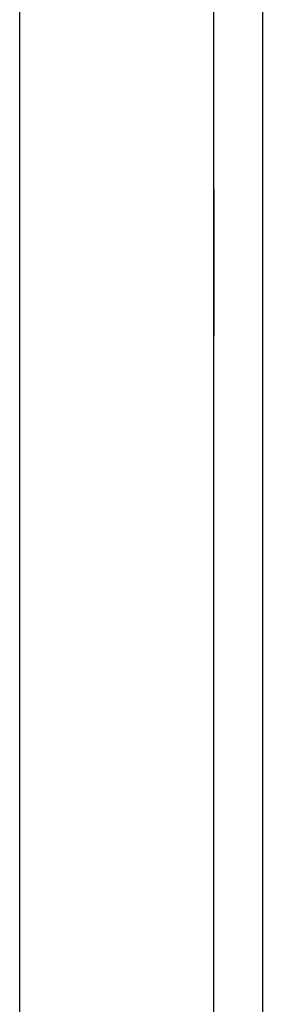
# Model space of a CAD drawing. Units: millimetres. Extents: x -163 to 130, y 46 to 372.
# Drawn here: x -137 to -137, y 157 to 158 of the extents above; entities that cross this region are included whole.
import ezdxf

# ---------------------------------------------------------------- set-up
doc = ezdxf.new("R2010")
doc.units = ezdxf.units.MM
doc.header["$MEASUREMENT"] = 0
doc.layers.add('Ebene 1', color=7, linetype='Continuous', lineweight=0)

msp = doc.modelspace()

# ---------------------------------------------------------------- linework, layer by layer
at = {"layer": 'Ebene 1', "color": 18, "lineweight": 25, "true_color": 0x000000}
for points in [[(-136.983, 159.42), (-136.983, 159.42), (-136.983, 151.0239), (-136.983, 151.0239)], [(-136.7008, 151.3061), (-136.7008, 151.3061), (-136.7008, 159.2083), (-136.7008, 159.2083)], [(-136.6302, 159.2083), (-136.6302, 159.2083), (-136.6302, 151.3061), (-136.6302, 151.3061)], [(-136.7008, 157.8678), (-136.7008, 157.8678), (-136.7008, 157.8678), (-136.7008, 157.8678)], [(-136.7008, 157.8678), (-136.7008, 157.8678), (-136.7008, 157.8678), (-136.7008, 157.8678)], [(-136.7008, 157.8678), (-136.7008, 157.8678), (-136.7008, 157.8678), (-136.7008, 157.8678)], [(-136.7008, 157.8678), (-136.7008, 157.8678), (-136.7008, 157.8678), (-136.7008, 157.8678)], [(-136.7008, 157.8678), (-136.7008, 157.8678), (-136.7008, 157.8678), (-136.7008, 157.8678)], [(-136.7008, 157.8678), (-136.7008, 157.8678), (-136.7008, 157.8678), (-136.7008, 157.8678)], [(-136.7008, 157.8678), (-136.7008, 157.8678), (-136.7008, 157.7972), (-136.7008, 157.7972)], [(-136.7008, 157.8678), (-136.7008, 157.8678), (-136.7008, 157.8678), (-136.7008, 157.8678)], [(-136.7008, 157.8678), (-136.7008, 157.8678), (-136.7008, 157.8678), (-136.7008, 157.8678)], [(-136.7008, 157.8678), (-136.7008, 157.8678), (-136.7008, 157.8678), (-136.7008, 157.8678)], [(-136.7008, 157.8678), (-136.7008, 157.8678), (-136.7008, 157.8678), (-136.7008, 157.8678)], [(-136.7008, 157.8678), (-136.7008, 157.8678), (-136.7008, 157.8678), (-136.7008, 157.8678)], [(-136.7008, 157.7972), (-136.7008, 157.7972), (-136.7008, 157.8678), (-136.7008, 157.8678)], [(-136.7008, 157.8678), (-136.7008, 157.8678), (-136.7008, 157.8678), (-136.7008, 157.8678)], [(-136.7008, 157.8678), (-136.7008, 157.8678), (-136.7008, 157.8678), (-136.7008, 157.8678)], [(-136.7008, 157.8678), (-136.7008, 157.8678), (-136.7008, 157.8678), (-136.7008, 157.8678)], [(-136.7008, 157.8678), (-136.7008, 157.8678), (-136.7008, 157.8678), (-136.7008, 157.8678)], [(-136.7008, 157.8678), (-136.7008, 157.8678), (-136.7008, 157.8678), (-136.7008, 157.8678)], [(-136.7008, 157.8678), (-136.7008, 157.8678), (-136.7008, 157.8678), (-136.7008, 157.8678)], [(-136.7008, 157.7972), (-136.7008, 157.7972), (-136.7008, 157.8678), (-136.7008, 157.8678)], [(-136.7008, 157.8678), (-136.7008, 157.8678), (-136.7008, 157.8678), (-136.7008, 157.8678)], [(-136.7008, 157.8678), (-136.7008, 157.8678), (-136.7008, 157.8678), (-136.7008, 157.8678)], [(-136.7008, 157.8678), (-136.7008, 157.8678), (-136.7008, 157.8678), (-136.7008, 157.8678)], [(-136.7008, 157.8678), (-136.7008, 157.8678), (-136.7008, 157.8678), (-136.7008, 157.8678)], [(-136.7008, 157.8678), (-136.7008, 157.8678), (-136.7008, 157.8678), (-136.7008, 157.8678)], [(-136.7008, 157.8678), (-136.7008, 157.8678), (-136.7008, 157.8678), (-136.7008, 157.8678)], [(-136.7008, 157.8678), (-136.7008, 157.8678), (-136.7008, 157.8678), (-136.7008, 157.8678)], [(-136.7008, 157.7972), (-136.7008, 157.7972), (-136.7008, 157.7972), (-136.7008, 157.7972)], [(-136.7008, 157.7972), (-136.7008, 157.7972), (-136.7008, 157.7972), (-136.7008, 157.7972)], [(-136.7008, 157.7972), (-136.7008, 157.7972), (-136.7008, 157.7972), (-136.7008, 157.7972)], [(-136.7008, 157.7972), (-136.7008, 157.7972), (-136.7008, 157.7972), (-136.7008, 157.7972)], [(-136.7008, 157.7972), (-136.7008, 157.7972), (-136.7008, 157.7972), (-136.7008, 157.7972)], [(-136.7008, 157.7972), (-136.7008, 157.7972), (-136.7008, 157.7972), (-136.7008, 157.7972)], [(-136.7008, 157.7972), (-136.7008, 157.7972), (-136.7008, 157.7972), (-136.7008, 157.7972)], [(-136.7008, 157.7972), (-136.7008, 157.7972), (-136.7008, 157.7972), (-136.7008, 157.7972)], [(-136.7008, 157.7972), (-136.7008, 157.7972), (-136.7008, 157.7972), (-136.7008, 157.7972)], [(-136.7008, 157.7972), (-136.7008, 157.7972), (-136.7008, 157.7972), (-136.7008, 157.7972)], [(-136.7008, 157.7972), (-136.7008, 157.7972), (-136.7008, 157.7972), (-136.7008, 157.7972)], [(-136.7008, 157.7972), (-136.7008, 157.7972), (-136.7008, 157.7972), (-136.7008, 157.7972)], [(-136.7008, 157.7972), (-136.7008, 157.7972), (-136.7008, 157.7972), (-136.7008, 157.7972)], [(-136.7008, 157.7972), (-136.7008, 157.7972), (-136.7008, 157.7972), (-136.7008, 157.7972)], [(-136.7008, 157.7972), (-136.7008, 157.7972), (-136.7008, 157.7972), (-136.7008, 157.7972)], [(-136.7008, 157.7972), (-136.7008, 157.7972), (-136.7008, 157.7972), (-136.7008, 157.7972)], [(-136.7008, 157.7972), (-136.7008, 157.7972), (-136.7008, 157.7972), (-136.7008, 157.7972)], [(-136.7008, 157.7972), (-136.7008, 157.7972), (-136.7008, 157.7972), (-136.7008, 157.7972)], [(-136.7008, 157.7972), (-136.7008, 157.7972), (-136.7008, 157.7972), (-136.7008, 157.7972)], [(-136.7008, 157.7972), (-136.7008, 157.7972), (-136.7008, 157.7972), (-136.7008, 157.7972)], [(-136.7008, 157.7972), (-136.7008, 157.7972), (-136.7008, 157.7972), (-136.7008, 157.7972)], [(-136.7008, 157.7972), (-136.7008, 157.7972), (-136.7008, 157.7972), (-136.7008, 157.7972)], [(-136.7008, 157.7972), (-136.7008, 157.7972), (-136.7008, 157.7972), (-136.7008, 157.7972)], [(-136.7008, 157.7972), (-136.7008, 157.7972), (-136.7008, 157.7972), (-136.7008, 157.7972)], [(-136.7008, 157.7972), (-136.7008, 157.7972), (-136.7008, 157.7972), (-136.7008, 157.7972)], [(-136.7008, 157.7972), (-136.7008, 157.7972), (-136.7008, 157.7972), (-136.7008, 157.7972)], [(-136.7008, 157.7972), (-136.7008, 157.7972), (-136.7008, 157.7972), (-136.7008, 157.7972)], [(-136.7008, 157.7972), (-136.7008, 157.7972), (-136.7008, 157.7267), (-136.7008, 157.7267)], [(-136.7008, 157.7972), (-136.7008, 157.7972), (-136.7008, 157.7972), (-136.7008, 157.7972)], [(-136.7008, 157.7972), (-136.7008, 157.7972), (-136.7008, 157.7972), (-136.7008, 157.7972)], [(-136.7008, 157.7972), (-136.7008, 157.7972), (-136.7008, 157.7972), (-136.7008, 157.7972)], [(-136.7008, 157.7972), (-136.7008, 157.7972), (-136.7008, 157.7972), (-136.7008, 157.7972)], [(-136.7008, 157.7972), (-136.7008, 157.7972), (-136.7008, 157.7972), (-136.7008, 157.7972)], [(-136.7008, 157.7972), (-136.7008, 157.7972), (-136.7008, 157.7972), (-136.7008, 157.7972)], [(-136.7008, 157.7972), (-136.7008, 157.7972), (-136.7008, 157.7972), (-136.7008, 157.7972)], [(-136.7008, 157.7972), (-136.7008, 157.7972), (-136.7008, 157.7972), (-136.7008, 157.7972)], [(-136.7008, 157.7972), (-136.7008, 157.7972), (-136.7008, 157.7972), (-136.7008, 157.7972)], [(-136.7008, 157.7972), (-136.7008, 157.7972), (-136.7008, 157.7972), (-136.7008, 157.7972)], [(-136.7008, 157.7972), (-136.7008, 157.7972), (-136.7008, 157.7972), (-136.7008, 157.7972)], [(-136.7008, 157.7267), (-136.7008, 157.7267), (-136.7008, 157.7972), (-136.7008, 157.7972)], [(-136.7008, 157.7972), (-136.7008, 157.7972), (-136.7008, 157.7972), (-136.7008, 157.7972)], [(-136.7008, 157.7972), (-136.7008, 157.7972), (-136.7008, 157.7972), (-136.7008, 157.7972)], [(-136.7008, 157.7972), (-136.7008, 157.7972), (-136.7008, 157.7972), (-136.7008, 157.7972)], [(-136.7008, 157.7972), (-136.7008, 157.7972), (-136.7008, 157.7972), (-136.7008, 157.7972)], [(-136.7008, 157.7972), (-136.7008, 157.7972), (-136.7008, 157.7972), (-136.7008, 157.7972)], [(-136.7008, 157.7972), (-136.7008, 157.7972), (-136.7008, 157.7972), (-136.7008, 157.7972)], [(-136.7008, 157.7972), (-136.7008, 157.7972), (-136.7008, 157.7972), (-136.7008, 157.7972)], [(-136.7008, 157.7972), (-136.7008, 157.7972), (-136.7008, 157.7972), (-136.7008, 157.7972)], [(-136.7008, 157.7972), (-136.7008, 157.7972), (-136.7008, 157.7972), (-136.7008, 157.7972)], [(-136.7008, 157.7972), (-136.7008, 157.7972), (-136.7008, 157.7972), (-136.7008, 157.7972)], [(-136.7008, 157.7972), (-136.7008, 157.7972), (-136.7008, 157.7972), (-136.7008, 157.7972)], [(-136.7008, 157.7972), (-136.7008, 157.7972), (-136.7008, 157.7972), (-136.7008, 157.7972)], [(-136.7008, 157.7972), (-136.7008, 157.7972), (-136.7008, 157.7972), (-136.7008, 157.7972)], [(-136.7008, 157.7972), (-136.7008, 157.7972), (-136.7008, 157.7972), (-136.7008, 157.7972)], [(-136.7008, 157.7972), (-136.7008, 157.7972), (-136.7008, 157.7972), (-136.7008, 157.7972)], [(-136.7008, 157.7972), (-136.7008, 157.7972), (-136.7008, 157.7972), (-136.7008, 157.7972)], [(-136.7008, 157.7972), (-136.7008, 157.7972), (-136.7008, 157.7972), (-136.7008, 157.7972)], [(-136.7008, 157.7972), (-136.7008, 157.7972), (-136.7008, 157.7972), (-136.7008, 157.7972)], [(-136.7008, 157.7972), (-136.7008, 157.7972), (-136.7008, 157.7972), (-136.7008, 157.7972)], [(-136.7008, 157.7972), (-136.7008, 157.7972), (-136.7008, 157.7972), (-136.7008, 157.7972)], [(-136.7008, 157.7972), (-136.7008, 157.7972), (-136.7008, 157.7972), (-136.7008, 157.7972)], [(-136.7008, 157.7972), (-136.7008, 157.7972), (-136.7008, 157.7972), (-136.7008, 157.7972)], [(-136.7008, 157.7972), (-136.7008, 157.7972), (-136.7008, 157.7972), (-136.7008, 157.7972)], [(-136.7008, 157.7972), (-136.7008, 157.7972), (-136.7008, 157.7972), (-136.7008, 157.7972)], [(-136.7008, 157.7972), (-136.7008, 157.7972), (-136.7008, 157.7972), (-136.7008, 157.7972)], [(-136.7008, 157.7972), (-136.7008, 157.7972), (-136.7008, 157.7972), (-136.7008, 157.7972)], [(-136.7008, 157.7972), (-136.7008, 157.7972), (-136.7008, 157.7972), (-136.7008, 157.7972)], [(-136.7008, 157.7972), (-136.7008, 157.7972), (-136.7008, 157.7972), (-136.7008, 157.7972)], [(-136.7008, 157.7972), (-136.7008, 157.7972), (-136.7008, 157.7972), (-136.7008, 157.7972)], [(-136.7008, 157.7972), (-136.7008, 157.7972), (-136.7008, 157.7972), (-136.7008, 157.7972)], [(-136.7008, 157.7972), (-136.7008, 157.7972), (-136.7008, 157.7972), (-136.7008, 157.7972)], [(-136.7008, 157.7972), (-136.7008, 157.7972), (-136.7008, 157.7972), (-136.7008, 157.7972)], [(-136.7008, 157.7972), (-136.7008, 157.7972), (-136.7008, 157.7972), (-136.7008, 157.7972)], [(-136.7008, 157.7972), (-136.7008, 157.7972), (-136.7008, 157.7972), (-136.7008, 157.7972)], [(-136.7008, 157.7972), (-136.7008, 157.7972), (-136.7008, 157.7972), (-136.7008, 157.7972)], [(-136.7008, 157.7972), (-136.7008, 157.7972), (-136.7008, 157.7972), (-136.7008, 157.7972)], [(-136.7008, 157.7972), (-136.7008, 157.7972), (-136.7008, 157.7972), (-136.7008, 157.7972)], [(-136.7008, 157.7972), (-136.7008, 157.7972), (-136.7008, 157.7972), (-136.7008, 157.7972)], [(-136.7008, 157.7972), (-136.7008, 157.7972), (-136.7008, 157.7972), (-136.7008, 157.7972)], [(-136.7008, 157.7972), (-136.7008, 157.7972), (-136.7008, 157.7972), (-136.7008, 157.7972)], [(-136.7008, 157.7972), (-136.7008, 157.7972), (-136.7008, 157.7972), (-136.7008, 157.7972)], [(-136.7008, 157.7972), (-136.7008, 157.7972), (-136.7008, 157.7972), (-136.7008, 157.7972)], [(-136.7008, 157.7972), (-136.7008, 157.7972), (-136.7008, 157.7972), (-136.7008, 157.7972)], [(-136.7008, 157.7972), (-136.7008, 157.7972), (-136.7008, 157.7972), (-136.7008, 157.7972)], [(-136.7008, 157.7972), (-136.7008, 157.7972), (-136.7008, 157.7972), (-136.7008, 157.7972)], [(-136.7008, 157.7972), (-136.7008, 157.7972), (-136.7008, 157.7972), (-136.7008, 157.7972)], [(-136.7008, 157.7972), (-136.7008, 157.7972), (-136.7008, 157.7972), (-136.7008, 157.7972)], [(-136.7008, 157.7972), (-136.7008, 157.7972), (-136.7008, 157.7972), (-136.7008, 157.7972)], [(-136.7008, 157.7267), (-136.7008, 157.7267), (-136.7008, 157.7972), (-136.7008, 157.7972)], [(-136.7008, 157.7972), (-136.7008, 157.7972), (-136.7008, 157.7972), (-136.7008, 157.7972)], [(-136.7008, 157.7972), (-136.7008, 157.7972), (-136.7008, 157.7972), (-136.7008, 157.7972)], [(-136.7008, 157.7972), (-136.7008, 157.7972), (-136.7008, 157.7972), (-136.7008, 157.7972)], [(-136.7008, 157.7972), (-136.7008, 157.7972), (-136.7008, 157.7972), (-136.7008, 157.7972)], [(-136.7008, 157.7972), (-136.7008, 157.7972), (-136.7008, 157.7972), (-136.7008, 157.7972)], [(-136.7008, 157.7972), (-136.7008, 157.7972), (-136.7008, 157.7972), (-136.7008, 157.7972)], [(-136.7008, 157.7972), (-136.7008, 157.7972), (-136.7008, 157.7972), (-136.7008, 157.7972)], [(-136.7008, 157.7972), (-136.7008, 157.7972), (-136.7008, 157.7972), (-136.7008, 157.7972)], [(-136.7008, 157.7972), (-136.7008, 157.7972), (-136.7008, 157.7972), (-136.7008, 157.7972)], [(-136.7008, 157.7972), (-136.7008, 157.7972), (-136.7008, 157.7972), (-136.7008, 157.7972)], [(-136.7008, 157.7972), (-136.7008, 157.7972), (-136.7008, 157.7972), (-136.7008, 157.7972)], [(-136.7008, 157.7972), (-136.7008, 157.7972), (-136.7008, 157.7972), (-136.7008, 157.7972)], [(-136.7008, 157.7972), (-136.7008, 157.7972), (-136.7008, 157.7972), (-136.7008, 157.7972)], [(-136.7008, 157.7972), (-136.7008, 157.7972), (-136.7008, 157.7972), (-136.7008, 157.7972)], [(-136.7008, 157.7972), (-136.7008, 157.7972), (-136.7008, 157.7972), (-136.7008, 157.7972)], [(-136.7008, 157.7972), (-136.7008, 157.7972), (-136.7008, 157.7972), (-136.7008, 157.7972)], [(-136.7008, 157.7972), (-136.7008, 157.7972), (-136.7008, 157.7972), (-136.7008, 157.7972)], [(-136.7008, 157.7972), (-136.7008, 157.7972), (-136.7008, 157.7972), (-136.7008, 157.7972)], [(-136.7008, 157.7972), (-136.7008, 157.7972), (-136.7008, 157.7972), (-136.7008, 157.7972)], [(-136.7008, 157.7972), (-136.7008, 157.7972), (-136.7008, 157.7972), (-136.7008, 157.7972)], [(-136.7008, 157.7972), (-136.7008, 157.7972), (-136.7008, 157.7972), (-136.7008, 157.7972)], [(-136.7008, 157.7972), (-136.7008, 157.7972), (-136.7008, 157.7972), (-136.7008, 157.7972)], [(-136.7008, 157.7972), (-136.7008, 157.7972), (-136.7008, 157.7972), (-136.7008, 157.7972)], [(-136.7008, 157.7972), (-136.7008, 157.7972), (-136.7008, 157.7972), (-136.7008, 157.7972)], [(-136.7008, 157.7972), (-136.7008, 157.7972), (-136.7008, 157.7972), (-136.7008, 157.7972)], [(-136.7008, 157.7972), (-136.7008, 157.7972), (-136.7008, 157.7972), (-136.7008, 157.7972)], [(-136.7008, 157.7972), (-136.7008, 157.7972), (-136.7008, 157.7972), (-136.7008, 157.7972)], [(-136.7008, 157.7972), (-136.7008, 157.7972), (-136.7008, 157.7972), (-136.7008, 157.7972)], [(-136.7008, 157.7972), (-136.7008, 157.7972), (-136.7008, 157.7972), (-136.7008, 157.7972)], [(-136.7008, 157.7972), (-136.7008, 157.7972), (-136.7008, 157.7972), (-136.7008, 157.7972)], [(-136.7008, 157.7972), (-136.7008, 157.7972), (-136.7008, 157.7972), (-136.7008, 157.7972)], [(-136.7008, 157.7972), (-136.7008, 157.7972), (-136.7008, 157.7972), (-136.7008, 157.7972)], [(-136.7008, 157.7972), (-136.7008, 157.7972), (-136.7008, 157.7972), (-136.7008, 157.7972)], [(-136.7008, 157.7972), (-136.7008, 157.7972), (-136.7008, 157.7972), (-136.7008, 157.7972)], [(-136.7008, 157.7972), (-136.7008, 157.7972), (-136.7008, 157.7972), (-136.7008, 157.7972)], [(-136.7008, 157.7972), (-136.7008, 157.7972), (-136.7008, 157.7972), (-136.7008, 157.7972)], [(-136.7008, 157.7972), (-136.7008, 157.7972), (-136.7008, 157.7972), (-136.7008, 157.7972)], [(-136.7008, 157.7972), (-136.7008, 157.7972), (-136.7008, 157.7972), (-136.7008, 157.7972)], [(-136.7008, 157.7972), (-136.7008, 157.7972), (-136.7008, 157.7972), (-136.7008, 157.7972)], [(-136.7008, 157.7972), (-136.7008, 157.7972), (-136.7008, 157.7972), (-136.7008, 157.7972)], [(-136.7008, 157.7972), (-136.7008, 157.7972), (-136.7008, 157.7972), (-136.7008, 157.7972)], [(-136.7008, 157.7972), (-136.7008, 157.7972), (-136.7008, 157.7972), (-136.7008, 157.7972)], [(-136.7008, 157.7972), (-136.7008, 157.7972), (-136.7008, 157.7972), (-136.7008, 157.7972)], [(-136.7008, 157.7972), (-136.7008, 157.7972), (-136.7008, 157.7972), (-136.7008, 157.7972)], [(-136.7008, 157.7972), (-136.7008, 157.7972), (-136.7008, 157.7972), (-136.7008, 157.7972)], [(-136.7008, 157.7972), (-136.7008, 157.7972), (-136.7008, 157.7972), (-136.7008, 157.7972)], [(-136.7008, 157.7972), (-136.7008, 157.7972), (-136.7008, 157.7972), (-136.7008, 157.7972)], [(-136.7008, 157.7972), (-136.7008, 157.7972), (-136.7008, 157.7972), (-136.7008, 157.7972)], [(-136.7008, 157.7972), (-136.7008, 157.7972), (-136.7008, 157.7972), (-136.7008, 157.7972)], [(-136.7008, 157.7972), (-136.7008, 157.7972), (-136.7008, 157.7972), (-136.7008, 157.7972)], [(-136.7008, 157.7972), (-136.7008, 157.7972), (-136.7008, 157.7972), (-136.7008, 157.7972)], [(-136.7008, 157.7972), (-136.7008, 157.7972), (-136.7008, 157.7972), (-136.7008, 157.7972)], [(-136.7008, 157.7972), (-136.7008, 157.7972), (-136.7008, 157.7972), (-136.7008, 157.7972)], [(-136.7008, 157.7972), (-136.7008, 157.7972), (-136.7008, 157.7972), (-136.7008, 157.7972)], [(-136.7008, 157.7972), (-136.7008, 157.7972), (-136.7008, 157.7972), (-136.7008, 157.7972)], [(-136.7008, 157.7972), (-136.7008, 157.7972), (-136.7008, 157.7972), (-136.7008, 157.7972)], [(-136.7008, 157.7972), (-136.7008, 157.7972), (-136.7008, 157.7972), (-136.7008, 157.7972)], [(-136.7008, 157.7972), (-136.7008, 157.7972), (-136.7008, 157.7972), (-136.7008, 157.7972)], [(-136.7008, 157.7972), (-136.7008, 157.7972), (-136.7008, 157.7972), (-136.7008, 157.7972)], [(-136.7008, 157.7972), (-136.7008, 157.7972), (-136.7008, 157.7972), (-136.7008, 157.7972)], [(-136.7008, 157.7972), (-136.7008, 157.7972), (-136.7008, 157.7972), (-136.7008, 157.7972)], [(-136.7008, 157.7972), (-136.7008, 157.7972), (-136.7008, 157.7972), (-136.7008, 157.7972)], [(-136.7008, 157.7972), (-136.7008, 157.7972), (-136.7008, 157.7972), (-136.7008, 157.7972)], [(-136.7008, 157.7972), (-136.7008, 157.7972), (-136.7008, 157.7972), (-136.7008, 157.7972)], [(-136.7008, 157.7972), (-136.7008, 157.7972), (-136.7008, 157.7972), (-136.7008, 157.7972)], [(-136.7008, 157.7267), (-136.7008, 157.7267), (-136.7008, 157.7267), (-136.7008, 157.7267)], [(-136.7008, 157.7267), (-136.7008, 157.7267), (-136.7008, 157.7267), (-136.7008, 157.7267)], [(-136.7008, 157.7267), (-136.7008, 157.7267), (-136.7008, 157.7267), (-136.7008, 157.7267)], [(-136.7008, 157.7267), (-136.7008, 157.7267), (-136.7008, 157.6561), (-136.7008, 157.6561)], [(-136.7008, 157.7267), (-136.7008, 157.7267), (-136.7008, 157.7267), (-136.7008, 157.7267)], [(-136.7008, 157.7267), (-136.7008, 157.7267), (-136.7008, 157.7267), (-136.7008, 157.7267)], [(-136.7008, 157.7267), (-136.7008, 157.7267), (-136.7008, 157.7267), (-136.7008, 157.7267)], [(-136.7008, 157.7267), (-136.7008, 157.7267), (-136.7008, 157.7267), (-136.7008, 157.7267)], [(-136.7008, 157.7267), (-136.7008, 157.7267), (-136.7008, 157.7267), (-136.7008, 157.7267)], [(-136.7008, 157.7267), (-136.7008, 157.7267), (-136.7008, 157.7267), (-136.7008, 157.7267)], [(-136.7008, 157.7267), (-136.7008, 157.7267), (-136.7008, 157.7267), (-136.7008, 157.7267)], [(-136.7008, 157.7267), (-136.7008, 157.7267), (-136.7008, 157.7267), (-136.7008, 157.7267)], [(-136.7008, 157.7267), (-136.7008, 157.7267), (-136.7008, 157.7267), (-136.7008, 157.7267)], [(-136.7008, 157.7267), (-136.7008, 157.7267), (-136.7008, 157.7267), (-136.7008, 157.7267)], [(-136.7008, 157.6561), (-136.7008, 157.6561), (-136.7008, 157.7267), (-136.7008, 157.7267)], [(-136.7008, 157.6561), (-136.7008, 157.6561), (-136.7008, 157.7267), (-136.7008, 157.7267)], [(-136.7008, 157.7267), (-136.7008, 157.7267), (-136.7008, 157.7267), (-136.7008, 157.7267)], [(-136.7008, 157.7267), (-136.7008, 157.7267), (-136.7008, 157.7267), (-136.7008, 157.7267)], [(-136.7008, 157.7267), (-136.7008, 157.7267), (-136.7008, 157.7267), (-136.7008, 157.7267)], [(-136.7008, 157.7267), (-136.7008, 157.7267), (-136.7008, 157.7267), (-136.7008, 157.7267)], [(-136.7008, 157.7267), (-136.7008, 157.7267), (-136.7008, 157.7267), (-136.7008, 157.7267)], [(-136.7008, 157.7267), (-136.7008, 157.7267), (-136.7008, 157.7267), (-136.7008, 157.7267)], [(-136.7008, 157.7267), (-136.7008, 157.7267), (-136.7008, 157.7267), (-136.7008, 157.7267)], [(-136.7008, 157.7267), (-136.7008, 157.7267), (-136.7008, 157.7267), (-136.7008, 157.7267)], [(-136.7008, 157.7267), (-136.7008, 157.7267), (-136.7008, 157.7267), (-136.7008, 157.7267)], [(-136.7008, 157.7267), (-136.7008, 157.7267), (-136.7008, 157.7267), (-136.7008, 157.7267)], [(-136.7008, 157.7267), (-136.7008, 157.7267), (-136.7008, 157.7267), (-136.7008, 157.7267)], [(-136.7008, 157.7267), (-136.7008, 157.7267), (-136.7008, 157.7267), (-136.7008, 157.7267)], [(-136.7008, 157.7267), (-136.7008, 157.7267), (-136.7008, 157.7267), (-136.7008, 157.7267)], [(-136.7008, 157.7267), (-136.7008, 157.7267), (-136.7008, 157.7267), (-136.7008, 157.7267)], [(-136.7008, 157.7267), (-136.7008, 157.7267), (-136.7008, 157.7267), (-136.7008, 157.7267)], [(-136.7008, 157.7267), (-136.7008, 157.7267), (-136.7008, 157.7267), (-136.7008, 157.7267)], [(-136.7008, 157.7267), (-136.7008, 157.7267), (-136.7008, 157.7267), (-136.7008, 157.7267)], [(-136.7008, 157.7267), (-136.7008, 157.7267), (-136.7008, 157.7267), (-136.7008, 157.7267)], [(-136.7008, 157.7267), (-136.7008, 157.7267), (-136.7008, 157.7267), (-136.7008, 157.7267)], [(-136.7008, 157.7267), (-136.7008, 157.7267), (-136.7008, 157.7267), (-136.7008, 157.7267)], [(-136.7008, 157.7267), (-136.7008, 157.7267), (-136.7008, 157.7267), (-136.7008, 157.7267)], [(-136.7008, 157.7267), (-136.7008, 157.7267), (-136.7008, 157.7267), (-136.7008, 157.7267)], [(-136.7008, 157.7267), (-136.7008, 157.7267), (-136.7008, 157.7267), (-136.7008, 157.7267)], [(-136.7008, 157.7267), (-136.7008, 157.7267), (-136.7008, 157.7267), (-136.7008, 157.7267)], [(-136.7008, 157.7267), (-136.7008, 157.7267), (-136.7008, 157.7267), (-136.7008, 157.7267)], [(-136.7008, 157.7267), (-136.7008, 157.7267), (-136.7008, 157.7267), (-136.7008, 157.7267)], [(-136.7008, 157.7267), (-136.7008, 157.7267), (-136.7008, 157.7267), (-136.7008, 157.7267)], [(-136.7008, 157.7267), (-136.7008, 157.7267), (-136.7008, 157.7267), (-136.7008, 157.7267)], [(-136.7008, 157.7267), (-136.7008, 157.7267), (-136.7008, 157.7267), (-136.7008, 157.7267)], [(-136.7008, 157.7267), (-136.7008, 157.7267), (-136.7008, 157.7267), (-136.7008, 157.7267)], [(-136.7008, 157.7267), (-136.7008, 157.7267), (-136.7008, 157.7267), (-136.7008, 157.7267)], [(-136.7008, 157.7267), (-136.7008, 157.7267), (-136.7008, 157.7267), (-136.7008, 157.7267)], [(-136.7008, 157.7267), (-136.7008, 157.7267), (-136.7008, 157.7267), (-136.7008, 157.7267)], [(-136.7008, 157.7267), (-136.7008, 157.7267), (-136.7008, 157.7267), (-136.7008, 157.7267)], [(-136.7008, 157.7267), (-136.7008, 157.7267), (-136.7008, 157.7267), (-136.7008, 157.7267)], [(-136.7008, 157.7267), (-136.7008, 157.7267), (-136.7008, 157.7267), (-136.7008, 157.7267)], [(-136.7008, 157.7267), (-136.7008, 157.7267), (-136.7008, 157.7267), (-136.7008, 157.7267)], [(-136.7008, 157.7267), (-136.7008, 157.7267), (-136.7008, 157.7267), (-136.7008, 157.7267)], [(-136.7008, 157.7267), (-136.7008, 157.7267), (-136.7008, 157.7267), (-136.7008, 157.7267)], [(-136.7008, 157.7267), (-136.7008, 157.7267), (-136.7008, 157.7267), (-136.7008, 157.7267)], [(-136.7008, 157.7267), (-136.7008, 157.7267), (-136.7008, 157.7267), (-136.7008, 157.7267)], [(-136.7008, 157.7267), (-136.7008, 157.7267), (-136.7008, 157.7267), (-136.7008, 157.7267)], [(-136.7008, 157.7267), (-136.7008, 157.7267), (-136.7008, 157.7267), (-136.7008, 157.7267)], [(-136.7008, 157.7267), (-136.7008, 157.7267), (-136.7008, 157.7267), (-136.7008, 157.7267)], [(-136.7008, 157.7267), (-136.7008, 157.7267), (-136.7008, 157.7267), (-136.7008, 157.7267)], [(-136.7008, 157.6561), (-136.7008, 157.6561), (-136.7008, 157.6561), (-136.7008, 157.6561)], [(-136.7008, 157.6561), (-136.7008, 157.6561), (-136.7008, 157.6561), (-136.7008, 157.6561)], [(-136.7008, 157.6561), (-136.7008, 157.6561), (-136.7008, 157.6561), (-136.7008, 157.6561)], [(-136.7008, 157.6561), (-136.7008, 157.6561), (-136.7008, 157.6561), (-136.7008, 157.6561)], [(-136.7008, 157.6561), (-136.7008, 157.6561), (-136.7008, 157.6561), (-136.7008, 157.6561)], [(-136.7008, 157.6561), (-136.7008, 157.6561), (-136.7008, 157.6561), (-136.7008, 157.6561)], [(-136.7008, 157.6561), (-136.7008, 157.6561), (-136.7008, 157.6561), (-136.7008, 157.6561)], [(-136.7008, 157.6561), (-136.7008, 157.6561), (-136.7008, 157.6561), (-136.7008, 157.6561)], [(-136.7008, 157.6561), (-136.7008, 157.6561), (-136.7008, 157.6561), (-136.7008, 157.6561)], [(-136.7008, 157.6561), (-136.7008, 157.6561), (-136.7008, 157.6561), (-136.7008, 157.6561)], [(-136.7008, 157.6561), (-136.7008, 157.6561), (-136.7008, 157.6561), (-136.7008, 157.6561)], [(-136.7008, 157.6561), (-136.7008, 157.6561), (-136.7008, 157.6561), (-136.7008, 157.6561)], [(-136.7008, 157.6561), (-136.7008, 157.6561), (-136.7008, 157.6561), (-136.7008, 157.6561)], [(-136.7008, 157.6561), (-136.7008, 157.6561), (-136.7008, 157.6561), (-136.7008, 157.6561)], [(-136.7008, 157.6561), (-136.7008, 157.6561), (-136.7008, 157.6561), (-136.7008, 157.6561)], [(-136.7008, 157.6561), (-136.7008, 157.6561), (-136.7008, 157.6561), (-136.7008, 157.6561)], [(-136.7008, 157.6561), (-136.7008, 157.6561), (-136.7008, 157.6561), (-136.7008, 157.6561)], [(-136.7008, 157.6561), (-136.7008, 157.6561), (-136.7008, 157.6561), (-136.7008, 157.6561)], [(-136.7008, 157.6561), (-136.7008, 157.6561), (-136.7008, 157.6561), (-136.7008, 157.6561)], [(-136.7008, 157.6561), (-136.7008, 157.6561), (-136.7008, 157.6561), (-136.7008, 157.6561)], [(-136.7008, 157.6561), (-136.7008, 157.6561), (-136.7008, 157.6561), (-136.7008, 157.6561)], [(-136.7008, 157.6561), (-136.7008, 157.6561), (-136.7008, 157.6561), (-136.7008, 157.6561)], [(-136.7008, 157.6561), (-136.7008, 157.6561), (-136.7008, 157.6561), (-136.7008, 157.6561)], [(-136.7008, 157.6561), (-136.7008, 157.6561), (-136.7008, 157.6561), (-136.7008, 157.6561)], [(-136.7008, 157.6561), (-136.7008, 157.6561), (-136.7008, 157.6561), (-136.7008, 157.6561)], [(-136.7008, 157.6561), (-136.7008, 157.6561), (-136.7008, 157.6561), (-136.7008, 157.6561)], [(-136.7008, 157.6561), (-136.7008, 157.6561), (-136.7008, 157.6561), (-136.7008, 157.6561)], [(-136.7008, 157.6561), (-136.7008, 157.6561), (-136.7008, 157.6561), (-136.7008, 157.6561)], [(-136.7008, 157.6561), (-136.7008, 157.6561), (-136.7008, 157.6561), (-136.7008, 157.6561)], [(-136.7008, 157.6561), (-136.7008, 157.6561), (-136.7008, 157.6561), (-136.7008, 157.6561)], [(-136.7008, 157.6561), (-136.7008, 157.6561), (-136.7008, 157.6561), (-136.7008, 157.6561)], [(-136.7008, 157.6561), (-136.7008, 157.6561), (-136.7008, 157.6561), (-136.7008, 157.6561)], [(-136.7008, 157.6561), (-136.7008, 157.6561), (-136.7008, 157.6561), (-136.7008, 157.6561)], [(-136.7008, 157.6561), (-136.7008, 157.6561), (-136.7008, 157.6561), (-136.7008, 157.6561)], [(-136.7008, 157.6561), (-136.7008, 157.6561), (-136.7008, 157.6561), (-136.7008, 157.6561)], [(-136.7008, 157.6561), (-136.7008, 157.6561), (-136.7008, 157.6561), (-136.7008, 157.6561)], [(-136.7008, 157.6561), (-136.7008, 157.6561), (-136.7008, 157.6561), (-136.7008, 157.6561)], [(-136.7008, 157.6561), (-136.7008, 157.6561), (-136.7008, 157.6561), (-136.7008, 157.6561)], [(-136.7008, 157.6561), (-136.7008, 157.6561), (-136.7008, 157.6561), (-136.7008, 157.6561)], [(-136.7008, 157.6561), (-136.7008, 157.6561), (-136.7008, 157.6561), (-136.7008, 157.6561)], [(-136.7008, 157.6561), (-136.7008, 157.6561), (-136.7008, 157.6561), (-136.7008, 157.6561)], [(-136.7008, 157.6561), (-136.7008, 157.6561), (-136.7008, 157.6561), (-136.7008, 157.6561)], [(-136.7008, 157.6561), (-136.7008, 157.6561), (-136.7008, 157.6561), (-136.7008, 157.6561)], [(-136.7008, 157.6561), (-136.7008, 157.6561), (-136.7008, 157.6561), (-136.7008, 157.6561)], [(-136.7008, 157.6561), (-136.7008, 157.6561), (-136.7008, 157.6561), (-136.7008, 157.6561)], [(-136.7008, 157.6561), (-136.7008, 157.6561), (-136.7008, 157.6561), (-136.7008, 157.6561)], [(-136.7008, 157.6561), (-136.7008, 157.6561), (-136.7008, 157.6561), (-136.7008, 157.6561)], [(-136.7008, 157.6561), (-136.7008, 157.6561), (-136.7008, 157.6561), (-136.7008, 157.6561)], [(-136.7008, 157.6561), (-136.7008, 157.6561), (-136.7008, 157.6561), (-136.7008, 157.6561)], [(-136.7008, 157.6561), (-136.7008, 157.6561), (-136.7008, 157.6561), (-136.7008, 157.6561)], [(-136.7008, 157.6561), (-136.7008, 157.6561), (-136.7008, 157.6561), (-136.7008, 157.6561)], [(-136.7008, 157.6561), (-136.7008, 157.6561), (-136.7008, 157.6561), (-136.7008, 157.6561)], [(-136.7008, 157.6561), (-136.7008, 157.6561), (-136.7008, 157.6561), (-136.7008, 157.6561)], [(-136.7008, 157.6561), (-136.7008, 157.6561), (-136.7008, 157.6561), (-136.7008, 157.6561)], [(-136.7008, 157.6561), (-136.7008, 157.6561), (-136.7008, 157.6561), (-136.7008, 157.6561)], [(-136.7008, 157.6561), (-136.7008, 157.6561), (-136.7008, 157.6561), (-136.7008, 157.6561)], [(-136.7008, 157.6561), (-136.7008, 157.6561), (-136.7008, 157.6561), (-136.7008, 157.6561)], [(-136.7008, 157.6561), (-136.7008, 157.6561), (-136.7008, 157.6561), (-136.7008, 157.6561)], [(-136.7008, 157.6561), (-136.7008, 157.6561), (-136.7008, 157.6561), (-136.7008, 157.6561)], [(-136.7008, 157.6561), (-136.7008, 157.6561), (-136.7008, 157.6561), (-136.7008, 157.6561)], [(-136.7008, 157.6561), (-136.7008, 157.6561), (-136.7008, 157.6561), (-136.7008, 157.6561)], [(-136.7008, 157.6561), (-136.7008, 157.6561), (-136.7008, 157.6561), (-136.7008, 157.6561)], [(-136.7008, 157.6561), (-136.7008, 157.6561), (-136.7008, 157.6561), (-136.7008, 157.6561)], [(-136.7008, 157.6561), (-136.7008, 157.6561), (-136.7008, 157.6561), (-136.7008, 157.6561)], [(-136.7008, 157.6561), (-136.7008, 157.6561), (-136.7008, 157.6561), (-136.7008, 157.6561)], [(-136.7008, 157.6561), (-136.7008, 157.6561), (-136.7008, 157.6561), (-136.7008, 157.6561)], [(-136.7008, 157.6561), (-136.7008, 157.6561), (-136.7008, 157.6561), (-136.7008, 157.6561)], [(-136.7008, 157.6561), (-136.7008, 157.6561), (-136.7008, 157.6561), (-136.7008, 157.6561)], [(-136.7008, 157.6561), (-136.7008, 157.6561), (-136.7008, 157.6561), (-136.7008, 157.6561)], [(-136.7008, 157.6561), (-136.7008, 157.6561), (-136.7008, 157.6561), (-136.7008, 157.6561)], [(-136.7008, 157.6561), (-136.7008, 157.6561), (-136.7008, 157.6561), (-136.7008, 157.6561)], [(-136.7008, 157.6561), (-136.7008, 157.6561), (-136.7008, 157.6561), (-136.7008, 157.6561)], [(-136.7008, 157.6561), (-136.7008, 157.6561), (-136.7008, 157.6561), (-136.7008, 157.6561)], [(-136.7008, 157.6561), (-136.7008, 157.6561), (-136.7008, 157.6561), (-136.7008, 157.6561)], [(-136.7008, 157.6561), (-136.7008, 157.6561), (-136.7008, 157.6561), (-136.7008, 157.6561)], [(-136.7008, 157.6561), (-136.7008, 157.6561), (-136.7008, 157.6561), (-136.7008, 157.6561)], [(-136.7008, 157.6561), (-136.7008, 157.6561), (-136.7008, 157.6561), (-136.7008, 157.6561)], [(-136.7008, 157.6561), (-136.7008, 157.6561), (-136.7008, 157.6561), (-136.7008, 157.6561)], [(-136.7008, 157.6561), (-136.7008, 157.6561), (-136.7008, 157.6561), (-136.7008, 157.6561)], [(-136.7008, 157.6561), (-136.7008, 157.6561), (-136.7008, 157.6561), (-136.7008, 157.6561)], [(-136.7008, 157.6561), (-136.7008, 157.6561), (-136.7008, 157.6561), (-136.7008, 157.6561)], [(-136.7008, 157.6561), (-136.7008, 157.6561), (-136.7008, 157.6561), (-136.7008, 157.6561)], [(-136.7008, 157.6561), (-136.7008, 157.6561), (-136.7008, 157.6561), (-136.7008, 157.6561)], [(-136.7008, 157.6561), (-136.7008, 157.6561), (-136.7008, 157.6561), (-136.7008, 157.6561)], [(-136.7008, 157.6561), (-136.7008, 157.6561), (-136.7008, 157.6561), (-136.7008, 157.6561)], [(-136.7008, 157.6561), (-136.7008, 157.6561), (-136.7008, 157.6561), (-136.7008, 157.6561)], [(-136.7008, 157.6561), (-136.7008, 157.6561), (-136.7008, 157.6561), (-136.7008, 157.6561)], [(-136.7008, 157.6561), (-136.7008, 157.6561), (-136.7008, 157.6561), (-136.7008, 157.6561)], [(-136.7008, 157.6561), (-136.7008, 157.6561), (-136.7008, 157.6561), (-136.7008, 157.6561)], [(-136.7008, 157.6561), (-136.7008, 157.6561), (-136.7008, 157.6561), (-136.7008, 157.6561)], [(-136.7008, 157.6561), (-136.7008, 157.6561), (-136.7008, 157.6561), (-136.7008, 157.6561)], [(-136.7008, 157.6561), (-136.7008, 157.6561), (-136.7008, 157.6561), (-136.7008, 157.6561)], [(-136.7008, 157.6561), (-136.7008, 157.6561), (-136.7008, 157.6561), (-136.7008, 157.6561)], [(-136.7008, 157.6561), (-136.7008, 157.6561), (-136.7008, 157.6561), (-136.7008, 157.6561)], [(-136.7008, 157.6561), (-136.7008, 157.6561), (-136.7008, 157.6561), (-136.7008, 157.6561)], [(-136.7008, 157.6561), (-136.7008, 157.6561), (-136.7008, 157.6561), (-136.7008, 157.6561)], [(-136.7008, 157.6561), (-136.7008, 157.6561), (-136.7008, 157.6561), (-136.7008, 157.6561)], [(-136.7008, 157.6561), (-136.7008, 157.6561), (-136.7008, 157.6561), (-136.7008, 157.6561)], [(-136.7008, 157.6561), (-136.7008, 157.6561), (-136.7008, 157.6561), (-136.7008, 157.6561)], [(-136.7008, 157.6561), (-136.7008, 157.6561), (-136.7008, 157.6561), (-136.7008, 157.6561)], [(-136.7008, 157.6561), (-136.7008, 157.6561), (-136.7008, 157.6561), (-136.7008, 157.6561)], [(-136.7008, 157.6561), (-136.7008, 157.6561), (-136.7008, 157.6561), (-136.7008, 157.6561)], [(-136.7008, 157.6561), (-136.7008, 157.6561), (-136.7008, 157.6561), (-136.7008, 157.6561)], [(-136.7008, 157.6561), (-136.7008, 157.6561), (-136.7008, 157.6561), (-136.7008, 157.6561)], [(-136.7008, 157.6561), (-136.7008, 157.6561), (-136.7008, 157.6561), (-136.7008, 157.6561)], [(-136.7008, 157.6561), (-136.7008, 157.6561), (-136.7008, 157.6561), (-136.7008, 157.6561)], [(-136.7008, 157.6561), (-136.7008, 157.6561), (-136.7008, 157.6561), (-136.7008, 157.6561)], [(-136.7008, 157.6561), (-136.7008, 157.6561), (-136.7008, 157.6561), (-136.7008, 157.6561)], [(-136.7008, 157.6561), (-136.7008, 157.6561), (-136.7008, 157.6561), (-136.7008, 157.6561)], [(-136.7008, 157.6561), (-136.7008, 157.6561), (-136.7008, 157.6561), (-136.7008, 157.6561)], [(-136.7008, 157.6561), (-136.7008, 157.6561), (-136.7008, 157.6561), (-136.7008, 157.6561)], [(-136.7008, 157.6561), (-136.7008, 157.6561), (-136.7008, 157.6561), (-136.7008, 157.6561)], [(-136.7008, 157.6561), (-136.7008, 157.6561), (-136.7008, 157.6561), (-136.7008, 157.6561)], [(-136.7008, 157.6561), (-136.7008, 157.6561), (-136.7008, 157.6561), (-136.7008, 157.6561)], [(-136.7008, 157.6561), (-136.7008, 157.6561), (-136.7008, 157.6561), (-136.7008, 157.6561)], [(-136.7008, 157.6561), (-136.7008, 157.6561), (-136.7008, 157.6561), (-136.7008, 157.6561)], [(-136.7008, 157.6561), (-136.7008, 157.6561), (-136.7008, 157.6561), (-136.7008, 157.6561)], [(-136.7008, 157.6561), (-136.7008, 157.6561), (-136.7008, 157.6561), (-136.7008, 157.6561)], [(-136.7008, 157.6561), (-136.7008, 157.6561), (-136.7008, 157.6561), (-136.7008, 157.6561)], [(-136.7008, 157.6561), (-136.7008, 157.6561), (-136.7008, 157.6561), (-136.7008, 157.6561)], [(-136.7008, 157.6561), (-136.7008, 157.6561), (-136.7008, 157.6561), (-136.7008, 157.6561)], [(-136.7008, 157.6561), (-136.7008, 157.6561), (-136.7008, 157.6561), (-136.7008, 157.6561)], [(-136.7008, 157.6561), (-136.7008, 157.6561), (-136.7008, 157.6561), (-136.7008, 157.6561)], [(-136.7008, 157.6561), (-136.7008, 157.6561), (-136.7008, 157.6561), (-136.7008, 157.6561)], [(-136.7008, 157.6561), (-136.7008, 157.6561), (-136.7008, 157.6561), (-136.7008, 157.6561)], [(-136.7008, 157.6561), (-136.7008, 157.6561), (-136.7008, 157.6561), (-136.7008, 157.6561)], [(-136.7008, 157.6561), (-136.7008, 157.6561), (-136.7008, 157.6561), (-136.7008, 157.6561)], [(-136.7008, 157.6561), (-136.7008, 157.6561), (-136.7008, 157.6561), (-136.7008, 157.6561)], [(-136.7008, 157.6561), (-136.7008, 157.6561), (-136.7008, 157.6561), (-136.7008, 157.6561)], [(-136.7008, 157.6561), (-136.7008, 157.6561), (-136.7008, 157.6561), (-136.7008, 157.6561)], [(-136.7008, 157.6561), (-136.7008, 157.6561), (-136.7008, 157.6561), (-136.7008, 157.6561)], [(-136.7008, 157.6561), (-136.7008, 157.6561), (-136.7008, 157.6561), (-136.7008, 157.6561)], [(-136.7008, 157.6561), (-136.7008, 157.6561), (-136.7008, 157.6561), (-136.7008, 157.6561)], [(-136.7008, 157.6561), (-136.7008, 157.6561), (-136.7008, 157.6561), (-136.7008, 157.6561)], [(-136.7008, 157.6561), (-136.7008, 157.6561), (-136.7008, 157.6561), (-136.7008, 157.6561)], [(-136.7008, 157.6561), (-136.7008, 157.6561), (-136.7008, 157.6561), (-136.7008, 157.6561)], [(-136.7008, 157.6561), (-136.7008, 157.6561), (-136.7008, 157.6561), (-136.7008, 157.6561)], [(-136.7008, 157.6561), (-136.7008, 157.6561), (-136.7008, 157.6561), (-136.7008, 157.6561)], [(-136.7008, 157.6561), (-136.7008, 157.6561), (-136.7008, 157.6561), (-136.7008, 157.6561)], [(-136.7008, 157.6561), (-136.7008, 157.6561), (-136.7008, 157.6561), (-136.7008, 157.6561)], [(-136.7008, 157.6561), (-136.7008, 157.6561), (-136.7008, 157.6561), (-136.7008, 157.6561)], [(-136.7008, 157.6561), (-136.7008, 157.6561), (-136.7008, 157.6561), (-136.7008, 157.6561)]]:
    msp.add_open_spline(points, degree=3, dxfattribs=at)
for points, knots in [([(-136.7008, 157.6561), (-136.7008, 157.6561), (-136.7008, 157.6561), (-136.7008, 157.6561), (-136.7008, 157.6561), (-136.7008, 157.7267), (-136.7008, 157.7267), (-136.7008, 157.7267), (-136.7008, 157.7972), (-136.7008, 157.7972), (-136.7008, 157.7972), (-136.7008, 157.8678), (-136.7008, 157.8678)], [0, 0, 0, 0, 1, 1, 1, 2, 2, 2, 3, 3, 3, 4, 4, 4, 4]), ([(-136.7008, 157.8678), (-136.7008, 157.8678), (-136.7008, 157.8678), (-136.7008, 157.8678), (-136.7008, 157.8678), (-136.7008, 157.7972), (-136.7008, 157.7972), (-136.7008, 157.7972), (-136.7008, 157.7267), (-136.7008, 157.7267), (-136.7008, 157.7267), (-136.7008, 157.6561), (-136.7008, 157.6561)], [0, 0, 0, 0, 1, 1, 1, 2, 2, 2, 3, 3, 3, 4, 4, 4, 4]), ([(-136.7008, 157.6561), (-136.7008, 157.6561), (-136.7008, 157.6561), (-136.7008, 157.6561), (-136.7008, 157.6561), (-136.7008, 157.7267), (-136.7008, 157.7267), (-136.7008, 157.7267), (-136.7008, 157.7972), (-136.7008, 157.7972), (-136.7008, 157.7972), (-136.7008, 157.8678), (-136.7008, 157.8678)], [0, 0, 0, 0, 1, 1, 1, 2, 2, 2, 3, 3, 3, 4, 4, 4, 4]), ([(-136.7008, 157.7267), (-136.7008, 157.7267), (-136.7008, 157.7267), (-136.7008, 157.7267), (-136.7008, 157.7267), (-136.7008, 157.7972), (-136.7008, 157.7972)], [0, 0, 0, 0, 1, 1, 1, 2, 2, 2, 2]), ([(-136.7008, 157.7972), (-136.7008, 157.7972), (-136.7008, 157.7972), (-136.7008, 157.7972), (-136.7008, 157.7972), (-136.7008, 157.7267), (-136.7008, 157.7267)], [0, 0, 0, 0, 1, 1, 1, 2, 2, 2, 2])]:
    msp.add_open_spline(points, degree=3, knots=knots, dxfattribs=at)
at = {"layer": 'Ebene 1', "color": 18, "lineweight": 35, "true_color": 0x000000}
msp.add_open_spline([(-136.7008, 157.6561), (-136.7008, 157.6561), (-136.7008, 157.6561), (-136.7008, 157.6561)], degree=3, dxfattribs=at)
msp.add_open_spline([(-136.7008, 157.6561), (-136.7008, 157.6561), (-136.7008, 157.6561), (-136.7008, 157.6561)], degree=3, dxfattribs=at)

doc.saveas('drawing.dxf')
